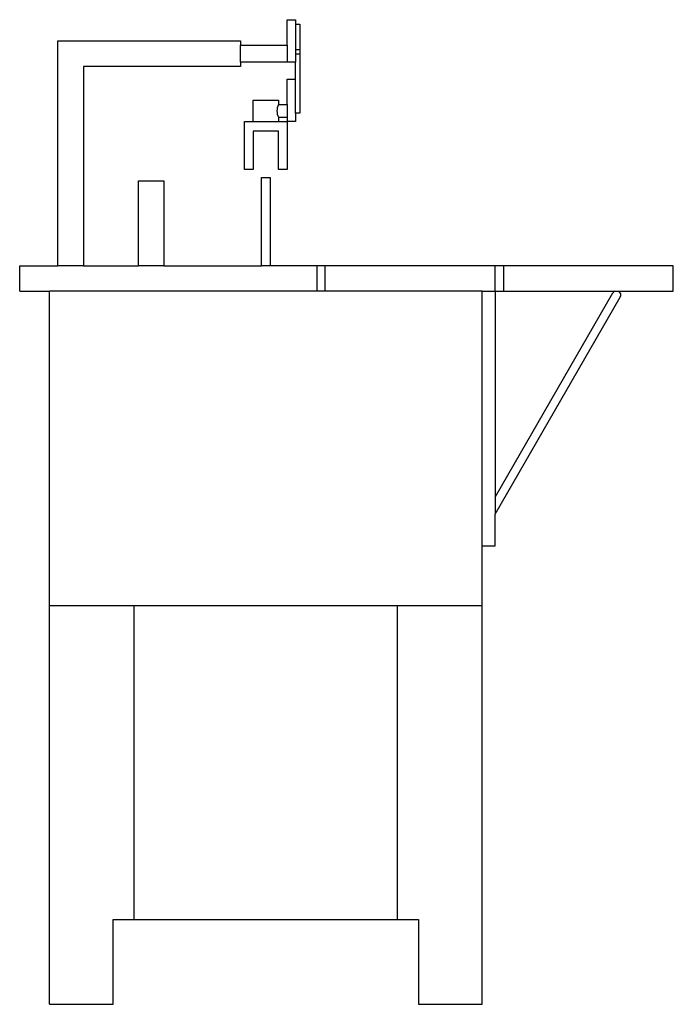
# Model space of a CAD drawing. Units: millimetres. Extents: x 0 to 770, y 0 to 1160.
import ezdxf

# ---------------------------------------------------------------- set-up
doc = ezdxf.new("R2010")
doc.units = ezdxf.units.MM
doc.layers.add('Sjobergs_Circular_Saw - LEFT', color=2, linetype='Continuous')

# ---------------------------------------------------------------- blocks, each defined once
blk = doc.blocks.new('Sjobergs_Circular_Saw - LEFT')
at = {"layer": 'Sjobergs_Circular_Saw - LEFT'}
for p, q in [((-70, 1160), (-60, 1160)), ((-70, 1130), (-70, 1160)), ((-60, 1160), (-60, 1154.9)), ((-60, 1154.9), (-55, 1154.9)), ((-60, 1154.9), (-60, 1110)), ((-55, 1154.9), (-55, 1049.7)), ((-340, 1135), (-125, 1135)), ((-340, 870), (-340, 1135)), ((-125, 1135), (-125, 1130)), ((-125, 1130), (-70, 1130)), ((-125, 1110), (-125, 1130)), ((-70, 1130), (-70, 1110)), ((-60, 1124.9), (-55, 1124.9)), ((-60, 1119.7), (-55, 1119.7)), ((-310, 1105), (-310, 870)), ((-125, 1105), (-310, 1105)), ((-125, 1110), (-125, 1105)), ((-60, 1110), (-125, 1110)), ((-60, 1090), (-60, 1110)), ((-70, 1090), (-60, 1090)), ((-70, 1060), (-70, 1090)), ((-60, 1049.7), (-60, 1090)), ((-110, 1065), (-80, 1065)), ((-110, 1040), (-110, 1065)), ((-80, 1065), (-80, 1060)), ((-80, 1060), (-70, 1060)), ((-70, 1060), (-70, 1040)), ((-80, 1045), (-70, 1045)), ((-80, 1045), (-80, 1040)), ((-60, 1049.7), (-60, 1040)), ((-55, 1049.7), (-60, 1049.7)), ((-120, 1040), (-110, 1040)), ((-120, 983.7), (-120, 1040)), ((-110, 1040), (-70, 1040)), ((-70, 1040), (-70, 983.7)), ((-60, 1040), (-70, 1040)), ((-110, 1028.7), (-110, 983.7)), ((-80, 1028.7), (-110, 1028.7)), ((-80, 983.7), (-80, 1028.7)), ((-110, 983.7), (-120, 983.7)), ((-70, 983.7), (-80, 983.7)), ((-245, 970), (-215, 970)), ((-245, 870), (-245, 970)), ((-215, 970), (-215, 870)), ((-100, 974), (-90, 974)), ((-100, 870), (-100, 974)), ((-90, 974), (-90, 870)), ((-385, 870), (-340, 870)), ((-385, 840), (-385, 870)), ((-310, 870), (-340, 870)), ((-310, 870), (-245, 870)), ((-215, 870), (-245, 870)), ((-215, 870), (-100, 870)), ((-90, 870), (-100, 870)), ((385, 870), (-90, 870)), ((-35, 870), (-35, 840)), ((-25, 840), (-25, 870)), ((175, 840), (175, 870)), ((185, 870), (185, 840)), ((385, 840), (385, 870)), ((-385, 840), (-350, 840)), ((-350, 0), (-350, 840)), ((160, 840), (-350, 840)), ((160, 840), (175, 840)), ((160, 540), (160, 840)), ((175, 840), (320.7, 840)), ((175, 840), (175, 577.6)), ((175, 597.6), (313.9, 838.2)), ((320.7, 840), (385, 840)), ((175, 577.6), (322.5, 833.2)), ((175, 540), (175, 577.6)), ((160, 540), (175, 540)), ((160, 0), (160, 540)), ((-350, 470), (160, 470)), ((-250, 100), (-250, 470)), ((60, 100), (60, 470)), ((-275, 100), (85, 100)), ((-275, 0), (-275, 100)), ((85, 100), (85, 0)), ((-350, 0), (-275, 0)), ((85, 0), (160, 0))]:
    blk.add_line(p, q, dxfattribs=at)
for centre, radius, start, end in [((-67, 1052.5), 15, 150, 210), ((318.2, 835.7), 5, 120, 150), ((318.2, 835.7), 5, 330, 60)]:
    blk.add_arc(centre, radius, start, end, dxfattribs=at)

msp = doc.modelspace()

# ---------------------------------------------------------------- block references
msp.add_blockref('Sjobergs_Circular_Saw - LEFT', (385, 0))

doc.saveas('drawing.dxf')
